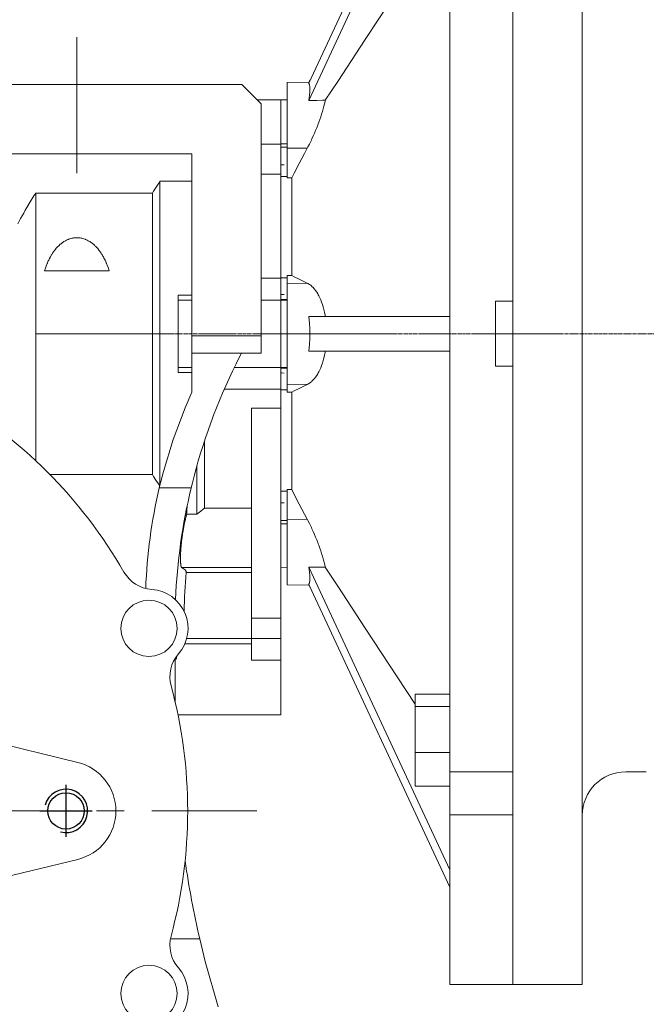
# Model space of a CAD drawing. Extents: x 365 to 3181, y -479 to 1553.
# Drawn here: x 1455 to 1599, y 429 to 656 of the extents above; entities that cross this region are included whole.
import ezdxf

# ---------------------------------------------------------------- set-up
doc = ezdxf.new("R2010")
doc.units = 0
doc.header["$MEASUREMENT"] = 0
doc.linetypes.add('CENTER', pattern=[50.8, 31.75, -6.35, 6.35, -6.35])
doc.linetypes.add('CENTER2', pattern=[1.125, 0.75, -0.125, 0.125, -0.125])
doc.layers.add('CENTER', color=1, linetype='CENTER')
doc.layers.add('THIN', color=3, linetype='Continuous')
doc.layers.add('CENTER LINE', color=1, linetype='CENTER2', lineweight=9)
doc.layers.add('OUTLINE', color=3, linetype='Continuous', lineweight=20)
doc.styles.add('MX_NOTE_STANDARD', font='txt.shx', dxfattribs={"height": 3.15, "bigfont": 'extfont.shx'})
doc.dimstyles.new('MXDIMSTYLE', dxfattribs={"dimtxt": 3.15, "dimasz": 2.5, "dimexe": 1.5, "dimexo": 1, "dimgap": 1, "dimtad": 1, "dimdec": 4, "dimdsep": 46, "dimtxsty": 'MX_NOTE_STANDARD', "dimcen": 2.5, "dimadec": 0, "dimazin": 0, "dimtfac": 1, "dimtdec": 4, "dimtmove": 2, "dimatfit": 3, "dimfxl": 0, "dimtolj": 1, "dimarcsym": 0})

# ---------------------------------------------------------------- blocks, each defined once
blk = doc.blocks.new('A$C67323343')
blk.add_circle((0, 0), 4.19)
at = {"layer": 'CENTER'}
for p, q in [((0, 6), (0, -6)), ((-6, 0), (6, 0))]:
    blk.add_line(p, q, dxfattribs=at)
at = {"layer": 'THIN'}
blk.add_arc((0, 0), 5, 255, 165, dxfattribs=at)
blk = doc.blocks.new('*D563')
at = {"color": 3, "linetype": 'Continuous', "lineweight": -2}
for p, q in [((1443.65, 412.7), (1549.78, 306.57)), ((1382.76, 387.49), (1382.76, 237.39))]:
    blk.add_line(p, q, dxfattribs=at)
blk.add_arc((1382.76, 473.59), 233.2, 271.4742, 313.5258, dxfattribs=at)
at = {"color": 3}
for points in [[(1544.06, 303.79), (1542.66, 305.22), (1547.66, 308.69)], [(1388.75, 241.47), (1388.78, 239.47), (1382.76, 240.39)]]:
    blk.add_solid(points, dxfattribs=at)
at = {"layer": 'DEFPOINTS', "color": 0}
for p in [(1382.76, 473.59), (1441.1, 415.25), (1382.76, 391.09), (1443.12, 248.33)]:
    blk.add_point(p, dxfattribs=at)
at = {"color": 3, "linetype": 'Continuous', "lineweight": 13, "insert": (1467.41, 269.23), "char_height": 16.8, "attachment_point": 5, "rotation": 22.5}
blk.add_mtext('\\A1;45%%d', dxfattribs=at)
blk = doc.blocks.new('*D577')
at = {"color": 3, "linetype": 'Continuous', "lineweight": -2}
for p, q in [((1382.76, 655.59), (1382.76, 809.39)), ((1568.26, 737.19), (1568.26, 809.39)), ((1388.76, 806.39), (1562.26, 806.39))]:
    blk.add_line(p, q, dxfattribs=at)
at = {"color": 3}
for points in [[(1388.76, 807.39), (1388.76, 805.39), (1382.76, 806.39)], [(1562.26, 805.39), (1562.26, 807.39), (1568.26, 806.39)]]:
    blk.add_solid(points, dxfattribs=at)
at = {"layer": 'DEFPOINTS', "color": 0}
for p in [(1568.26, 806.39), (1568.26, 733.59), (1382.76, 651.99)]:
    blk.add_point(p, dxfattribs=at)
at = {"color": 3, "linetype": 'Continuous', "lineweight": 13, "insert": (1475.51, 818.39), "char_height": 16.8, "attachment_point": 5}
blk.add_mtext('\\A1;186', dxfattribs=at)

msp = doc.modelspace()

# ---------------------------------------------------------------- linework, layer by layer
at = {"lineweight": 13}
for p, q in [((1553.76, 433.59), (1553.76, 733.59)), ((1568.26, 433.59), (1568.26, 733.59)), ((1553.76, 711.16), (1521.2, 641.36)), ((1553.76, 707.16), (1521.2, 637.36)), ((1541.61, 662.66), (1534.24, 651.44)), ((1534.24, 651.44), (1527.88, 641.77)), ((1448.26, 641.09), (1505.76, 641.09)), ((1448.26, 641.09), (1505.76, 641.09)), ((1448.26, 641.09), (1505.76, 641.09)), ((1505.76, 641.09), (1510.26, 636.59)), ((1505.76, 641.09), (1510.26, 636.59)), ((1505.76, 641.09), (1510.26, 636.59)), ((1521.3, 641.57), (1516.26, 641.49)), ((1516.26, 641.49), (1516.26, 619.5)), ((1521.2, 641.36), (1521.23, 641.32)), ((1521.23, 641.32), (1521.29, 641.22)), ((1521.55, 642.11), (1521.24, 641.57)), ((1521.29, 641.22), (1521.33, 641.1)), ((1521.33, 641.1), (1521.35, 641.04)), ((1521.35, 641.04), (1521.37, 640.97)), ((1521.37, 640.97), (1521.41, 640.82)), ((1521.41, 640.82), (1521.44, 640.66)), ((1521.44, 640.66), (1521.46, 640.48)), ((1521.46, 640.48), (1521.47, 640.28)), ((1521.47, 640.28), (1521.48, 640.07)), ((1527.88, 641.77), (1525.02, 637.42)), ((1521.29, 637.87), (1521.23, 637.53)), ((1521.33, 638.19), (1521.29, 637.87)), ((1521.35, 638.34), (1521.33, 638.19)), ((1521.37, 638.5), (1521.35, 638.34)), ((1521.41, 638.79), (1521.37, 638.5)), ((1521.44, 639.08), (1521.41, 638.79)), ((1521.46, 639.34), (1521.44, 639.08)), ((1521.47, 639.6), (1521.46, 639.34)), ((1521.48, 639.84), (1521.47, 639.6)), ((1521.48, 640.07), (1521.48, 639.96)), ((1521.48, 639.96), (1521.48, 639.84)), ((1514.76, 637.49), (1509.36, 637.49)), ((1514.76, 637.49), (1509.36, 637.49)), ((1514.76, 637.49), (1509.36, 637.49)), ((1510.26, 636.59), (1510.26, 579.09)), ((1510.26, 636.59), (1510.26, 579.09)), ((1510.26, 636.59), (1510.26, 579.09)), ((1516.26, 637.51), (1514.76, 637.49)), ((1514.76, 591.34), (1514.76, 637.49)), ((1514.76, 591.34), (1514.76, 637.49)), ((1514.76, 591.34), (1514.76, 637.49)), ((1521.23, 637.53), (1521.2, 637.36)), ((1521.2, 637.36), (1521.84, 637.37)), ((1521.84, 637.37), (1523.11, 637.39)), ((1523.11, 637.39), (1524.38, 637.41)), ((1524.38, 637.41), (1525.02, 637.42)), ((1524.62, 635.74), (1524.53, 635.45)), ((1524.69, 636.04), (1524.62, 635.74)), ((1524.83, 636.61), (1524.69, 636.04)), ((1524.96, 637.16), (1524.83, 636.61)), ((1525.02, 637.42), (1524.96, 637.16)), ((1523.97, 633.6), (1523.75, 632.97)), ((1524.17, 634.23), (1523.97, 633.6)), ((1524.36, 634.84), (1524.17, 634.23)), ((1524.53, 635.45), (1524.36, 634.84)), ((1523.05, 631.08), (1522.79, 630.46)), ((1523.29, 631.71), (1523.05, 631.08)), ((1523.41, 632.02), (1523.29, 631.71)), ((1523.53, 632.34), (1523.41, 632.02)), ((1523.75, 632.97), (1523.53, 632.34)), ((1522.25, 629.19), (1521.96, 628.55)), ((1522.53, 629.82), (1522.25, 629.19)), ((1522.79, 630.46), (1522.53, 629.82)), ((1514.76, 627.3), (1510.26, 627.3)), ((1514.76, 627.3), (1510.26, 627.3)), ((1514.76, 627.3), (1510.26, 627.3)), ((1514.76, 627.41), (1516.26, 627.41)), ((1514.76, 626.64), (1516.26, 626.63)), ((1521.03, 626.67), (1520.87, 626.36)), ((1521.35, 627.29), (1521.03, 626.67)), ((1521.66, 627.92), (1521.35, 627.29)), ((1521.81, 628.23), (1521.66, 627.92)), ((1521.96, 628.55), (1521.81, 628.23)), ((1448.26, 625.09), (1494.26, 625.09)), ((1494.26, 625.09), (1494.26, 570.09)), ((1516.26, 626.38), (1520.87, 626.36)), ((1520.24, 625.17), (1519.02, 622.84)), ((1520.87, 626.36), (1520.24, 625.17)), ((1515.01, 622.54), (1514.76, 622.54)), ((1515.01, 622.54), (1514.76, 622.54)), ((1515.51, 622.54), (1515.01, 622.54)), ((1519.02, 622.84), (1517.85, 620.6)), ((1514.76, 620.38), (1510.26, 620.38)), ((1514.76, 620.38), (1510.26, 620.38)), ((1514.76, 620.38), (1510.26, 620.38)), ((1516.26, 619.87), (1514.76, 619.85)), ((1517.85, 620.6), (1517.28, 619.5)), ((1486.03, 617.37), (1486.62, 618.28)), ((1486.62, 618.28), (1486.92, 618.74)), ((1486.92, 618.74), (1486.92, 548.76)), ((1486.92, 618.74), (1494.26, 618.74)), ((1517.28, 619.5), (1516.26, 619.5)), ((1517.28, 597.04), (1517.28, 619.5)), ((1458.29, 616.02), (1485.17, 616.02)), ((1485.17, 616.02), (1485.46, 616.47)), ((1485.17, 616.02), (1485.17, 551.15)), ((1485.46, 616.47), (1486.03, 617.37)), ((1473.77, 601.51), (1473.87, 601.32)), ((1473.87, 601.32), (1473.97, 601.13)), ((1473.97, 601.13), (1474.02, 601.04)), ((1474.02, 601.04), (1474.07, 600.94)), ((1474.07, 600.94), (1474.17, 600.75)), ((1474.17, 600.75), (1474.26, 600.56)), ((1474.26, 600.56), (1474.35, 600.37)), ((1474.35, 600.37), (1474.44, 600.17)), ((1474.44, 600.17), (1474.52, 599.98)), ((1474.52, 599.98), (1474.57, 599.88)), ((1474.57, 599.88), (1474.61, 599.78)), ((1474.61, 599.78), (1474.69, 599.58)), ((1474.69, 599.58), (1474.77, 599.38)), ((1474.77, 599.38), (1475.03, 598.68)), ((1475.22, 598.09), (1460.3, 598.09)), ((1475.03, 598.68), (1475.22, 598.09)), ((1516.26, 597.02), (1517.28, 597.04)), ((1516.26, 597.02), (1516.26, 570.15)), ((1517.28, 597.04), (1517.85, 596.75)), ((1514.76, 596.39), (1510.26, 596.39)), ((1514.76, 596.39), (1510.26, 596.39)), ((1514.76, 596.39), (1510.26, 596.39)), ((1516.26, 596.52), (1514.76, 596.51)), ((1516.26, 595.18), (1520.87, 595.25)), ((1517.85, 596.75), (1519.02, 596.17)), ((1519.02, 596.17), (1520.24, 595.56)), ((1520.24, 595.56), (1520.87, 595.25)), ((1520.87, 595.25), (1521.03, 595.17)), ((1521.03, 595.17), (1521.35, 594.98)), ((1521.35, 594.98), (1521.66, 594.76)), ((1521.66, 594.76), (1521.81, 594.63)), ((1491.09, 592.51), (1494.26, 592.51)), ((1491.09, 592.51), (1491.09, 574.67)), ((1514.76, 592.62), (1515.01, 592.62)), ((1514.76, 592.62), (1515.01, 592.62)), ((1515.01, 592.62), (1515.51, 592.63)), ((1521.81, 594.63), (1521.96, 594.5)), ((1521.96, 594.5), (1522.25, 594.22)), ((1522.25, 594.22), (1522.53, 593.9)), ((1522.53, 593.9), (1522.79, 593.56)), ((1522.79, 593.56), (1523.05, 593.19)), ((1523.05, 593.19), (1523.29, 592.8)), ((1523.29, 592.8), (1523.41, 592.59)), ((1523.41, 592.59), (1523.53, 592.37)), ((1494.26, 591.34), (1491.09, 591.34)), ((1514.76, 591.34), (1510.26, 591.34)), ((1514.76, 591.34), (1510.26, 591.34)), ((1514.76, 591.34), (1510.26, 591.34)), ((1514.76, 591.52), (1516.26, 591.55)), ((1514.76, 591.31), (1516.26, 591.34)), ((1514.76, 495.71), (1514.76, 591.31)), ((1514.76, 495.71), (1514.76, 591.31)), ((1514.76, 495.71), (1514.76, 591.31)), ((1523.53, 592.37), (1523.75, 591.91)), ((1523.75, 591.91), (1523.97, 591.41)), ((1523.97, 591.41), (1524.17, 590.89)), ((1524.17, 590.89), (1524.36, 590.34)), ((1524.36, 590.34), (1524.53, 589.77)), ((1564.26, 591.09), (1568.26, 591.09)), ((1564.26, 576.09), (1564.26, 591.09)), ((1524.53, 589.77), (1524.62, 589.47)), ((1524.62, 589.47), (1524.69, 589.17)), ((1524.69, 589.17), (1524.83, 588.55)), ((1524.83, 588.55), (1524.96, 587.91)), ((1524.96, 587.91), (1525.02, 587.59)), ((1521.2, 587.59), (1553.76, 587.59)), ((1521.2, 587.59), (1521.23, 587.37)), ((1521.23, 587.37), (1521.29, 586.94)), ((1521.29, 586.94), (1521.33, 586.5)), ((1521.33, 586.5), (1521.35, 586.28)), ((1521.35, 586.28), (1521.37, 586.06)), ((1521.37, 586.06), (1521.41, 585.62)), ((1521.41, 585.62), (1521.44, 585.17)), ((1521.44, 585.17), (1521.46, 584.72)), ((1521.46, 584.72), (1521.47, 584.27)), ((1521.47, 584.27), (1521.48, 583.81)), ((1521.48, 583.81), (1521.48, 583.59)), ((1521.48, 583.59), (1521.48, 583.36)), ((1564.26, 583.59), (1568.26, 583.59)), ((1494.26, 583.09), (1510.26, 583.09)), ((1494.26, 583.09), (1510.26, 583.09)), ((1521.37, 581.11), (1521.35, 580.89)), ((1521.41, 581.56), (1521.37, 581.11)), ((1521.44, 582), (1521.41, 581.56)), ((1521.46, 582.45), (1521.44, 582)), ((1521.47, 582.91), (1521.46, 582.45)), ((1521.48, 583.36), (1521.47, 582.91)), ((1494.26, 579.09), (1510.26, 579.09)), ((1505.7, 579.09), (1505.27, 578.27)), ((1505.7, 579.09), (1505.27, 578.27)), ((1521.23, 579.8), (1521.2, 579.59)), ((1521.2, 579.59), (1553.76, 579.59)), ((1521.29, 580.23), (1521.23, 579.8)), ((1521.33, 580.67), (1521.29, 580.23)), ((1521.35, 580.89), (1521.33, 580.67)), ((1524.96, 579.26), (1524.83, 578.62)), ((1525.02, 579.59), (1524.96, 579.26)), ((1504.45, 576.62), (1503.64, 574.96)), ((1504.45, 576.62), (1503.64, 574.96)), ((1505.27, 578.27), (1504.45, 576.62)), ((1505.27, 578.27), (1504.45, 576.62)), ((1524.36, 576.83), (1524.17, 576.28)), ((1524.53, 577.4), (1524.36, 576.83)), ((1524.62, 577.7), (1524.53, 577.4)), ((1524.69, 578), (1524.62, 577.7)), ((1524.83, 578.62), (1524.69, 578)), ((1494.26, 575.83), (1491.09, 575.83)), ((1494.26, 574.67), (1491.09, 574.67)), ((1503.64, 574.96), (1503.24, 574.12)), ((1503.64, 574.96), (1503.24, 574.12)), ((1514.76, 575.83), (1504.06, 575.83)), ((1514.76, 575.83), (1504.06, 575.83)), ((1514.76, 575.83), (1504.06, 575.83)), ((1514.76, 575.86), (1516.26, 575.83)), ((1514.76, 575.65), (1516.26, 575.63)), ((1515.01, 574.55), (1514.76, 574.55)), ((1515.01, 574.55), (1514.76, 574.55)), ((1515.51, 574.54), (1515.01, 574.55)), ((1523.29, 574.38), (1523.05, 573.98)), ((1523.41, 574.59), (1523.29, 574.38)), ((1523.53, 574.8), (1523.41, 574.59)), ((1523.75, 575.26), (1523.53, 574.8)), ((1523.97, 575.76), (1523.75, 575.26)), ((1524.17, 576.28), (1523.97, 575.76)), ((1568.26, 576.09), (1564.26, 576.09)), ((1502.86, 573.29), (1502.09, 571.61)), ((1503.24, 574.12), (1502.86, 573.29)), ((1521.35, 572.19), (1521.03, 572)), ((1521.66, 572.42), (1521.35, 572.19)), ((1521.81, 572.54), (1521.66, 572.42)), ((1521.96, 572.67), (1521.81, 572.54)), ((1522.25, 572.96), (1521.96, 572.67)), ((1522.53, 573.27), (1522.25, 572.96)), ((1522.79, 573.61), (1522.53, 573.27)), ((1523.05, 573.98), (1522.79, 573.61)), ((1494.26, 570.09), (1492.72, 566.52)), ((1501.36, 569.92), (1500.64, 568.22)), ((1502.09, 571.61), (1501.36, 569.92)), ((1514.76, 570.78), (1501.73, 570.78)), ((1514.76, 570.78), (1501.73, 570.78)), ((1516.26, 570.66), (1514.76, 570.66)), ((1516.26, 571.99), (1520.87, 571.92)), ((1517.28, 570.14), (1516.26, 570.15)), ((1517.85, 570.42), (1517.28, 570.14)), ((1517.28, 547.67), (1517.28, 570.14)), ((1519.02, 571), (1517.85, 570.42)), ((1520.24, 571.61), (1519.02, 571)), ((1520.87, 571.92), (1520.24, 571.61)), ((1521.03, 572), (1520.87, 571.92)), ((1500.64, 568.22), (1499.95, 566.51)), ((1492.72, 566.52), (1489.97, 559.25)), ((1499.95, 566.51), (1499.28, 564.79)), ((1514.76, 566.4), (1507.98, 566.4)), ((1507.98, 566.4), (1507.98, 508.33)), ((1514.76, 566.4), (1507.98, 566.4)), ((1514.76, 566.4), (1507.98, 566.4)), ((1507.98, 566.4), (1507.98, 508.33)), ((1498.64, 563.06), (1498.01, 561.32)), ((1498.95, 563.92), (1498.64, 563.06)), ((1499.28, 564.79), (1498.95, 563.92)), ((1498.01, 561.32), (1497.41, 559.58)), ((1489.97, 559.25), (1487.71, 551.82)), ((1497.41, 559.58), (1496.84, 557.82)), ((1497.19, 558.89), (1497.19, 543.35)), ((1496.84, 557.82), (1496.29, 556.06)), ((1495.76, 554.29), (1495.51, 553.41)), ((1496.29, 556.06), (1495.76, 554.29)), ((1487.71, 551.82), (1486.76, 548.05)), ((1495.26, 552.52), (1494.78, 550.74)), ((1495.51, 553.41), (1495.26, 552.52)), ((1495.44, 553.15), (1495.44, 541.99)), ((1485.17, 551.15), (1461.54, 551.15)), ((1485.45, 550.72), (1485.17, 551.15)), ((1486, 549.85), (1485.45, 550.72)), ((1486.58, 548.97), (1486, 549.85)), ((1494.78, 550.74), (1494.33, 548.95)), ((1486.87, 548.52), (1486.58, 548.97)), ((1486.76, 548.05), (1494.11, 548.05)), ((1494.33, 548.95), (1494.11, 548.05)), ((1516.26, 547.3), (1514.76, 547.32)), ((1516.26, 547.67), (1516.26, 525.69)), ((1516.26, 547.67), (1517.28, 547.67)), ((1517.28, 547.67), (1517.85, 546.57)), ((1517.85, 546.57), (1519.02, 544.33)), ((1493.13, 542.98), (1493.09, 542.32)), ((1493.18, 543.66), (1493.13, 542.98)), ((1493.2, 544.01), (1493.18, 543.66)), ((1495.74, 542.24), (1496.31, 542.7)), ((1496.31, 542.7), (1496.89, 543.14)), ((1496.89, 543.14), (1497.19, 543.35)), ((1497.19, 543.35), (1507.98, 543.35)), ((1514.76, 544.63), (1515.01, 544.63)), ((1514.76, 544.63), (1515.01, 544.63)), ((1514.76, 544.63), (1515.01, 544.63)), ((1515.01, 544.63), (1515.51, 544.63)), ((1515.01, 544.63), (1515.51, 544.63)), ((1519.02, 544.33), (1520.24, 542.01)), ((1492.66, 540.27), (1492.63, 540.12)), ((1492.69, 540.41), (1492.66, 540.27)), ((1492.72, 540.56), (1492.69, 540.41)), ((1492.75, 540.7), (1492.72, 540.56)), ((1492.77, 540.77), (1492.75, 540.7)), ((1492.78, 540.84), (1492.77, 540.77)), ((1492.82, 540.98), (1492.78, 540.84)), ((1492.85, 541.12), (1492.82, 540.98)), ((1492.88, 541.26), (1492.85, 541.12)), ((1492.92, 541.39), (1492.88, 541.26)), ((1492.95, 541.53), (1492.92, 541.39)), ((1492.97, 541.6), (1492.95, 541.53)), ((1492.98, 541.66), (1492.97, 541.6)), ((1493.02, 541.79), (1492.98, 541.66)), ((1493.05, 541.92), (1493.02, 541.79)), ((1493.07, 541.99), (1493.05, 541.92)), ((1493.09, 542.32), (1493.07, 541.99)), ((1493.07, 541.99), (1495.44, 541.99)), ((1495.44, 541.99), (1495.74, 542.24)), ((1514.76, 540.53), (1516.26, 540.54)), ((1516.26, 540.79), (1520.87, 540.81)), ((1520.24, 542.01), (1520.87, 540.81)), ((1520.87, 540.81), (1521.03, 540.51)), ((1521.03, 540.51), (1521.35, 539.88)), ((1492.23, 538), (1492.2, 537.85)), ((1492.24, 538.08), (1492.23, 538)), ((1492.25, 538.16), (1492.24, 538.08)), ((1492.28, 538.31), (1492.25, 538.16)), ((1492.31, 538.47), (1492.28, 538.31)), ((1492.33, 538.62), (1492.31, 538.47)), ((1492.36, 538.77), (1492.33, 538.62)), ((1492.39, 538.93), (1492.36, 538.77)), ((1492.4, 539), (1492.39, 538.93)), ((1492.42, 539.08), (1492.4, 539)), ((1492.45, 539.23), (1492.42, 539.08)), ((1492.48, 539.38), (1492.45, 539.23)), ((1492.49, 539.45), (1492.48, 539.38)), ((1492.5, 539.53), (1492.49, 539.45)), ((1492.53, 539.68), (1492.5, 539.53)), ((1492.56, 539.83), (1492.53, 539.68)), ((1492.58, 539.9), (1492.56, 539.83)), ((1492.6, 539.97), (1492.58, 539.9)), ((1492.63, 540.12), (1492.6, 539.97)), ((1514.76, 539.76), (1516.26, 539.76)), ((1521.35, 539.88), (1521.66, 539.26)), ((1521.66, 539.26), (1521.81, 538.94)), ((1521.81, 538.94), (1521.96, 538.62)), ((1521.96, 538.62), (1522.25, 537.99)), ((1522.25, 537.99), (1522.53, 537.35)), ((1491.9, 535.7), (1491.89, 535.55)), ((1491.92, 535.85), (1491.9, 535.7)), ((1491.94, 536), (1491.92, 535.85)), ((1491.96, 536.15), (1491.94, 536)), ((1491.97, 536.23), (1491.96, 536.15)), ((1491.98, 536.31), (1491.97, 536.23)), ((1492, 536.46), (1491.98, 536.31)), ((1492.02, 536.61), (1492, 536.46)), ((1492.04, 536.77), (1492.02, 536.61)), ((1492.06, 536.92), (1492.04, 536.77)), ((1492.08, 537.08), (1492.06, 536.92)), ((1492.1, 537.15), (1492.08, 537.08)), ((1492.11, 537.23), (1492.1, 537.15)), ((1492.13, 537.39), (1492.11, 537.23)), ((1492.15, 537.54), (1492.13, 537.39)), ((1492.18, 537.69), (1492.15, 537.54)), ((1492.2, 537.85), (1492.18, 537.69)), ((1522.53, 537.35), (1522.79, 536.72)), ((1522.79, 536.72), (1523.05, 536.09)), ((1523.05, 536.09), (1523.29, 535.46)), ((1491.72, 533.62), (1491.71, 533.55)), ((1491.71, 533.55), (1491.71, 533.42)), ((1491.73, 533.82), (1491.72, 533.68)), ((1491.72, 533.68), (1491.72, 533.62)), ((1491.74, 533.96), (1491.73, 533.82)), ((1491.75, 534.03), (1491.74, 533.96)), ((1491.76, 534.24), (1491.75, 534.1)), ((1491.75, 534.1), (1491.75, 534.03)), ((1491.77, 534.38), (1491.76, 534.24)), ((1491.78, 534.45), (1491.77, 534.38)), ((1491.79, 534.52), (1491.78, 534.45)), ((1491.8, 534.66), (1491.79, 534.52)), ((1491.81, 534.81), (1491.8, 534.66)), ((1491.83, 534.96), (1491.81, 534.81)), ((1491.84, 535.1), (1491.83, 534.96)), ((1491.86, 535.25), (1491.84, 535.1)), ((1491.87, 535.4), (1491.86, 535.32)), ((1491.86, 535.32), (1491.86, 535.25)), ((1491.89, 535.55), (1491.87, 535.4)), ((1523.29, 535.46), (1523.41, 535.15)), ((1523.41, 535.15), (1523.53, 534.83)), ((1523.53, 534.83), (1523.75, 534.2)), ((1523.75, 534.2), (1523.97, 533.57)), ((1523.97, 533.57), (1524.17, 532.95)), ((1491.67, 532.54), (1491.66, 532.42)), ((1491.66, 532.42), (1491.66, 532.3)), ((1491.66, 532.3), (1491.66, 532.19)), ((1491.66, 532.19), (1491.66, 532.13)), ((1491.66, 532.13), (1491.66, 532.07)), ((1491.66, 532.07), (1491.66, 531.96)), ((1491.66, 531.96), (1491.66, 531.85)), ((1491.66, 531.85), (1491.66, 531.75)), ((1491.66, 531.75), (1491.66, 531.64)), ((1491.66, 531.64), (1491.66, 531.54)), ((1491.66, 531.54), (1491.66, 531.49)), ((1491.66, 531.49), (1491.66, 531.44)), ((1491.66, 531.44), (1491.66, 531.35)), ((1491.66, 531.35), (1491.66, 531.25)), ((1491.66, 531.25), (1491.67, 531.16)), ((1491.68, 532.78), (1491.67, 532.66)), ((1491.67, 532.66), (1491.67, 532.54)), ((1491.67, 531.16), (1491.67, 531.07)), ((1491.69, 533.03), (1491.68, 532.9)), ((1491.68, 532.9), (1491.68, 532.84)), ((1491.68, 532.84), (1491.68, 532.78)), ((1491.7, 533.29), (1491.69, 533.16)), ((1491.69, 533.16), (1491.69, 533.03)), ((1491.71, 533.42), (1491.7, 533.29)), ((1524.17, 532.95), (1524.36, 532.33)), ((1524.36, 532.33), (1524.53, 531.72)), ((1524.53, 531.72), (1524.62, 531.43)), ((1524.62, 531.43), (1524.69, 531.13)), ((1491.67, 531.07), (1491.67, 530.99)), ((1491.67, 530.99), (1491.67, 530.94)), ((1491.67, 530.94), (1491.68, 530.9)), ((1491.68, 530.9), (1491.68, 530.82)), ((1491.68, 530.82), (1491.69, 530.74)), ((1491.69, 530.74), (1491.69, 530.67)), ((1491.69, 530.67), (1491.7, 530.59)), ((1491.7, 530.59), (1491.7, 530.52)), ((1491.7, 530.52), (1491.71, 530.49)), ((1491.71, 530.49), (1491.71, 530.45)), ((1491.71, 530.45), (1491.72, 530.39)), ((1491.72, 530.39), (1491.72, 530.33)), ((1491.72, 530.33), (1491.73, 530.29)), ((1491.73, 530.29), (1491.73, 530.27)), ((1491.73, 530.27), (1491.74, 530.21)), ((1491.74, 530.21), (1491.75, 530.15)), ((1491.75, 530.15), (1491.75, 530.13)), ((1491.75, 530.13), (1491.76, 530.1)), ((1491.76, 530.1), (1491.77, 530.05)), ((1491.77, 530.05), (1491.78, 530.01)), ((1491.78, 530.01), (1491.79, 529.97)), ((1491.79, 529.97), (1491.8, 529.93)), ((1491.8, 529.93), (1491.81, 529.89)), ((1491.81, 529.89), (1491.81, 529.87)), ((1491.81, 529.87), (1491.82, 529.86)), ((1491.82, 529.86), (1491.83, 529.83)), ((1491.83, 529.83), (1491.84, 529.8)), ((1491.84, 529.8), (1491.85, 529.78)), ((1491.85, 529.78), (1491.86, 529.75)), ((1491.86, 529.75), (1491.87, 529.73)), ((1491.87, 529.73), (1491.88, 529.73)), ((1491.88, 529.73), (1491.89, 529.72)), ((1491.89, 529.72), (1491.9, 529.71)), ((1491.9, 529.71), (1491.91, 529.7)), ((1491.91, 529.7), (1491.92, 529.69)), ((1507.98, 529.69), (1491.92, 529.69)), ((1491.92, 529.69), (1492.26, 529.5)), ((1492.26, 529.5), (1492.74, 529.13)), ((1492.74, 529.13), (1492.96, 528.77)), ((1514.76, 529.69), (1516.26, 529.66)), ((1521.2, 529.81), (1553.76, 460.01)), ((1521.84, 529.8), (1521.2, 529.81)), ((1521.2, 529.81), (1521.23, 529.64)), ((1521.23, 529.64), (1521.29, 529.31)), ((1521.29, 529.31), (1521.33, 528.98)), ((1521.33, 528.98), (1521.35, 528.83)), ((1523.11, 529.78), (1521.84, 529.8)), ((1524.38, 529.76), (1523.11, 529.78)), ((1525.02, 529.75), (1524.38, 529.76)), ((1524.69, 531.13), (1524.83, 530.56)), ((1524.83, 530.56), (1524.96, 530.01)), ((1524.96, 530.01), (1525.02, 529.75)), ((1525.02, 529.75), (1527.88, 525.4)), ((1492.96, 528.77), (1492.98, 528.59)), ((1507.98, 528.59), (1492.98, 528.59)), ((1521.35, 528.83), (1521.37, 528.68)), ((1521.37, 528.68), (1521.41, 528.38)), ((1521.41, 528.38), (1521.44, 528.1)), ((1521.44, 528.1), (1521.46, 527.83)), ((1521.46, 526.7), (1521.44, 526.52)), ((1521.46, 527.83), (1521.47, 527.57)), ((1521.47, 526.89), (1521.46, 526.7)), ((1521.47, 527.57), (1521.48, 527.33)), ((1521.48, 527.1), (1521.47, 526.89)), ((1521.48, 527.33), (1521.48, 527.22)), ((1521.48, 527.22), (1521.48, 527.1)), ((1516.26, 525.69), (1521.3, 525.6)), ((1521.23, 525.85), (1521.2, 525.81)), ((1521.2, 525.81), (1553.76, 456.01)), ((1521.29, 525.95), (1521.23, 525.85)), ((1521.24, 525.6), (1521.55, 525.07)), ((1521.33, 526.07), (1521.29, 525.95)), ((1521.35, 526.13), (1521.33, 526.07)), ((1521.37, 526.2), (1521.35, 526.13)), ((1521.41, 526.35), (1521.37, 526.2)), ((1521.44, 526.52), (1521.41, 526.35)), ((1527.88, 525.4), (1534.24, 515.73)), ((1514.76, 518.06), (1507.98, 518.06)), ((1514.76, 518.06), (1507.98, 518.06)), ((1514.76, 518.06), (1507.98, 518.06)), ((1534.24, 515.73), (1541.61, 504.52)), ((1507.98, 513.3), (1493.07, 513.3)), ((1514.76, 513.33), (1507.98, 513.33)), ((1514.76, 513.33), (1507.98, 513.33)), ((1514.76, 513.33), (1507.98, 513.33)), ((1507.98, 512.1), (1492.65, 512.1)), ((1490.46, 508.82), (1490.46, 498.53)), ((1490.69, 508.59), (1490.46, 508.59)), ((1490.7, 508.7), (1490.69, 508.59)), ((1490.71, 508.91), (1490.7, 508.7)), ((1490.73, 509.12), (1490.71, 508.91)), ((1490.74, 509.22), (1490.73, 509.12)), ((1507.98, 508.33), (1514.76, 508.33)), ((1507.98, 508.33), (1514.76, 508.33)), ((1507.98, 508.33), (1514.76, 508.33)), ((1541.61, 504.52), (1545.76, 498.21)), ((1545.76, 500.49), (1545.76, 479.3)), ((1553.76, 500.49), (1545.76, 500.49)), ((1553.76, 497.65), (1545.76, 497.65)), ((1491.08, 495.71), (1514.76, 495.71)), ((1491.08, 495.71), (1514.76, 495.71)), ((1491.08, 495.71), (1514.76, 495.71)), ((1553.76, 487.06), (1545.76, 487.06)), ((1553.76, 482.59), (1568.26, 482.59)), ((1553.76, 479.3), (1545.76, 479.3)), ((1568.26, 472.69), (1553.76, 472.69)), ((1489.34, 444.12), (1496.07, 444.12)), ((1496.07, 444.12), (1497.35, 438.85)), ((1497.35, 438.85), (1500.31, 428.42)), ((1553.76, 433.59), (1568.26, 433.59))]:
    msp.add_line(p, q, dxfattribs=at)
at = {"lineweight": 18}
for p, q in [((1457.04, 614.01), (1457.86, 615.35)), ((1457.86, 615.35), (1458.29, 616.02)), ((1458.29, 616.02), (1458.29, 554.32)), ((1456.26, 612.7), (1457.04, 614.01)), ((1454.8, 610.15), (1455.52, 611.42)), ((1455.52, 611.42), (1455.88, 612.06)), ((1455.88, 612.06), (1456.26, 612.7)), ((1454.13, 608.91), (1454.8, 610.15)), ((1463.36, 603.68), (1463.51, 603.82)), ((1463.51, 603.82), (1463.65, 603.96)), ((1463.65, 603.96), (1463.73, 604.03)), ((1463.73, 604.03), (1463.8, 604.1)), ((1463.8, 604.1), (1463.95, 604.23)), ((1463.95, 604.23), (1464.11, 604.36)), ((1464.11, 604.36), (1464.27, 604.48)), ((1464.27, 604.48), (1464.44, 604.6)), ((1464.44, 604.6), (1464.61, 604.72)), ((1464.61, 604.72), (1464.7, 604.78)), ((1464.7, 604.78), (1464.79, 604.84)), ((1464.79, 604.84), (1464.97, 604.95)), ((1464.97, 604.95), (1465.16, 605.05)), ((1465.16, 605.05), (1465.36, 605.15)), ((1465.36, 605.15), (1465.55, 605.24)), ((1465.55, 605.24), (1465.76, 605.33)), ((1465.76, 605.33), (1465.86, 605.37)), ((1465.86, 605.37), (1465.96, 605.41)), ((1465.96, 605.41), (1466.17, 605.48)), ((1466.17, 605.48), (1466.38, 605.54)), ((1466.38, 605.54), (1466.59, 605.59)), ((1466.59, 605.59), (1466.81, 605.63)), ((1466.81, 605.63), (1467.02, 605.67)), ((1467.02, 605.67), (1467.13, 605.68)), ((1467.13, 605.68), (1467.24, 605.7)), ((1467.24, 605.7), (1467.45, 605.71)), ((1467.45, 605.71), (1467.66, 605.72)), ((1467.66, 605.72), (1467.76, 605.72)), ((1467.76, 605.72), (1467.87, 605.72)), ((1467.87, 605.72), (1468.08, 605.71)), ((1468.08, 605.71), (1468.29, 605.7)), ((1468.29, 605.7), (1468.4, 605.68)), ((1468.4, 605.68), (1468.51, 605.67)), ((1468.51, 605.67), (1468.72, 605.63)), ((1468.72, 605.63), (1468.93, 605.59)), ((1468.93, 605.59), (1469.15, 605.54)), ((1469.15, 605.54), (1469.36, 605.48)), ((1469.36, 605.48), (1469.57, 605.41)), ((1469.57, 605.41), (1469.67, 605.37)), ((1469.67, 605.37), (1469.77, 605.33)), ((1469.77, 605.33), (1469.97, 605.24)), ((1469.97, 605.24), (1470.17, 605.15)), ((1470.17, 605.15), (1470.37, 605.05)), ((1470.37, 605.05), (1470.56, 604.95)), ((1470.56, 604.95), (1470.74, 604.84)), ((1470.74, 604.84), (1470.83, 604.78)), ((1470.83, 604.78), (1470.92, 604.72)), ((1470.92, 604.72), (1471.09, 604.6)), ((1471.09, 604.6), (1471.26, 604.48)), ((1471.26, 604.48), (1471.42, 604.36)), ((1471.42, 604.36), (1471.57, 604.23)), ((1471.57, 604.23), (1471.73, 604.1)), ((1471.73, 604.1), (1471.8, 604.03)), ((1471.8, 604.03), (1471.88, 603.96)), ((1471.88, 603.96), (1472.02, 603.82)), ((1472.02, 603.82), (1472.17, 603.68)), ((1461.76, 601.51), (1461.81, 601.6)), ((1461.81, 601.6), (1461.87, 601.69)), ((1461.87, 601.69), (1461.98, 601.87)), ((1461.98, 601.87), (1462.09, 602.05)), ((1462.09, 602.05), (1462.15, 602.14)), ((1462.15, 602.14), (1462.2, 602.22)), ((1462.2, 602.22), (1462.32, 602.4)), ((1462.32, 602.4), (1462.44, 602.57)), ((1462.44, 602.57), (1462.56, 602.74)), ((1462.56, 602.74), (1462.69, 602.9)), ((1462.69, 602.9), (1462.82, 603.06)), ((1462.82, 603.06), (1462.88, 603.14)), ((1462.88, 603.14), (1462.95, 603.22)), ((1462.95, 603.22), (1463.08, 603.38)), ((1463.08, 603.38), (1463.22, 603.53)), ((1463.22, 603.53), (1463.36, 603.68)), ((1472.17, 603.68), (1472.31, 603.53)), ((1472.31, 603.53), (1472.44, 603.38)), ((1472.44, 603.38), (1472.58, 603.22)), ((1472.58, 603.22), (1472.64, 603.14)), ((1472.64, 603.14), (1472.71, 603.06)), ((1472.71, 603.06), (1472.84, 602.9)), ((1472.84, 602.9), (1472.96, 602.74)), ((1472.96, 602.74), (1473.09, 602.57)), ((1473.09, 602.57), (1473.21, 602.4)), ((1473.21, 602.4), (1473.32, 602.22)), ((1473.32, 602.22), (1473.38, 602.14)), ((1473.38, 602.14), (1473.44, 602.05)), ((1473.44, 602.05), (1473.55, 601.87)), ((1473.55, 601.87), (1473.66, 601.69)), ((1473.66, 601.69), (1473.71, 601.6)), ((1473.71, 601.6), (1473.77, 601.51)), ((1460.5, 598.68), (1460.76, 599.38)), ((1460.76, 599.38), (1460.84, 599.58)), ((1460.84, 599.58), (1460.92, 599.78)), ((1460.92, 599.78), (1460.96, 599.88)), ((1460.96, 599.88), (1461, 599.98)), ((1461, 599.98), (1461.09, 600.17)), ((1461.09, 600.17), (1461.18, 600.37)), ((1461.18, 600.37), (1461.27, 600.56)), ((1461.27, 600.56), (1461.36, 600.75)), ((1461.36, 600.75), (1461.46, 600.94)), ((1461.46, 600.94), (1461.51, 601.04)), ((1461.51, 601.04), (1461.56, 601.13)), ((1461.56, 601.13), (1461.66, 601.32)), ((1461.66, 601.32), (1461.76, 601.51)), ((1460.3, 598.09), (1460.5, 598.68)), ((1451.07, 488.9), (1468, 484.76)), ((1468, 462.42), (1451.07, 458.28))]:
    msp.add_line(p, q, dxfattribs=at)
at = {"lineweight": 13}
for centre in [(1484.39, 515.68), (1484.39, 431.49)]:
    msp.add_circle(centre, 6.5, dxfattribs=at)
at = {"lineweight": 18}
msp.add_circle((1465.26, 473.59), 4.19, dxfattribs=at)
at = {"lineweight": 13}
for centre, radius, start, end in [((1382.76, 473.59), 110.55, 29.8773, 60.1227), ((1603.56, 520.54), 120, 166.7466, 177.9312), ((1626.36, 516.35), 136, 166.5189, 177.4933), ((1485.56, 532.64), 8, 209.8773, 266.0629), ((1627.95, 516.64), 135.5, 174.9414, 178.7381), ((1484.39, 515.68), 9, 318.9371, 86.0629), ((1497.21, 504.51), 8, 138.9371, 195.1227), ((1382.76, 473.59), 110.55, 344.8773, 15.1227), ((1465.26, 473.59), 11.5, 283.7424, 76.2576), ((1709.95, 493.47), 219.5, 188.2315, 192.9934), ((1497.21, 442.66), 8, 164.8773, 221.0629), ((1484.39, 431.49), 9, 273.9371, 41.0629)]:
    msp.add_arc(centre, radius, start, end, dxfattribs=at)
at = {"lineweight": 13, "extrusion": (1, 0, 0)}
for p in [(1514.76, 583.59), (1514.76, 583.59), (1514.76, 583.59), (1514.76, 583.59), (1514.76, 583.59), (1514.76, 583.59), (1568.26, 583.59)]:
    msp.add_point(p, dxfattribs=at)
at = {"lineweight": 13, "extrusion": (-1, 0, 0)}
msp.add_point((1514.76, 583.59), dxfattribs=at)
msp.add_point((1514.76, 583.59), dxfattribs=at)
msp.add_point((1514.76, 583.59), dxfattribs=at)
at = {"layer": 'CENTER', "lineweight": 18}
msp.add_line((1467.76, 651.99), (1467.76, 620.65), dxfattribs=at)
at = {"layer": 'CENTER', "linetype": 'CENTER', "lineweight": 13}
msp.add_line((1458.26, 583.59), (1578.61, 583.59), dxfattribs=at)
at = {"layer": 'CENTER', "lineweight": 13}
msp.add_line((1231.01, 473.59), (1509.28, 473.59), dxfattribs=at)
at = {"layer": 'CENTER LINE', "lineweight": 13}
msp.add_line((1957.87, 583.59), (1476.3, 583.59), dxfattribs=at)
at = {"layer": 'OUTLINE', "lineweight": 13}
for p, q in [((1584.26, 433.59), (1584.26, 733.59)), ((1594.26, 482.59), (1599.01, 482.59)), ((1568.26, 433.59), (1584.26, 433.59))]:
    msp.add_line(p, q, dxfattribs=at)
msp.add_arc((1594.26, 472.59), 10, 90, 180, dxfattribs=at)

# ---------------------------------------------------------------- block references
at = {"lineweight": 18}
msp.add_blockref('A$C67323343', (1465.26, 473.59), dxfattribs=at)

# ---------------------------------------------------------------- dimensions: what is measured, and where the dimension line sits
at = {"color": 3, "linetype": 'Continuous', "lineweight": 13}
dim = msp.add_linear_dim(base=(1568.26390736, 806.39), p1=(1382.76390736, 651.99066582), p2=(1568.26390736, 733.58590289), dimstyle='MXDIMSTYLE', override={"dimscale": 1.2, "dimtxt": 14, "dimasz": 5, "dimexe": 2.5, "dimexo": 3, "dimgap": 3, "dimtoh": 1, "dimdec": 0, "dimzin": 9, "dimtxsty": 'Standard', "dimcen": 0, "dimclrd": 3, "dimclre": 3, "dimclrt": 3, "dimtdec": 0, "dimtofl": 0, "dimtmove": 0, "dimtfill": 0, "dimtzin": 0}, dxfattribs=at)
dim.commit()
dim.dimension.update_dxf_attribs({"geometry": '*D577', "text_midpoint": (1475.51390736, 818.39)})
dim = msp.add_angular_dim_3p(base=(1443.12, 248.33), center=(1382.76, 473.59), p1=(1382.76, 391.09), p2=(1441.1, 415.25), dimstyle='MXDIMSTYLE', override={"dimscale": 1.2, "dimtxt": 14, "dimasz": 5, "dimexe": 2.5, "dimexo": 3, "dimgap": 3, "dimtoh": 1, "dimdec": 0, "dimzin": 9, "dimtxsty": 'Standard', "dimcen": 0, "dimclrd": 3, "dimclre": 3, "dimclrt": 3, "dimadec": 0, "dimazin": 2, "dimtdec": 0, "dimtofl": 0, "dimtmove": 0, "dimtfill": 0, "dimtzin": 0}, dxfattribs=at)
dim.commit()
dim.dimension.update_dxf_attribs({"geometry": '*D563', "text_midpoint": (1467.41, 269.23)})

doc.saveas('drawing.dxf')
